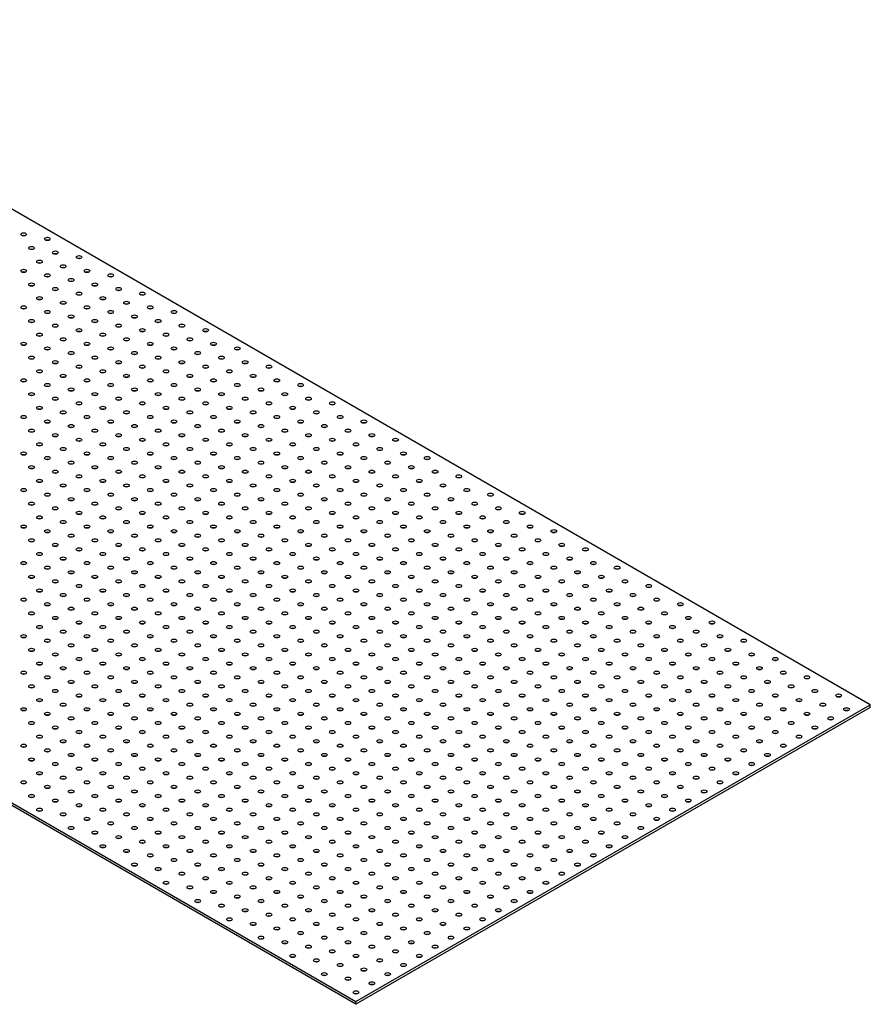
# Model space of a CAD drawing. Units: millimetres. Extents: x 480 to 4390, y 498 to 2272.
# Drawn here: x 3630 to 4390, y 498 to 1378 of the extents above; entities that cross this region are included whole.
import ezdxf

# ---------------------------------------------------------------- set-up
doc = ezdxf.new("R2010")
doc.units = ezdxf.units.MM
doc.layers.add('Part', color=7, linetype='Continuous', lineweight=25)

msp = doc.modelspace()

# ---------------------------------------------------------------- linework, layer by layer
at = {"layer": 'Part'}
for p, q in [((4390.28, 766.13), (3329.62, 1378.5)), ((2870, 1113.14), (3930.66, 500.77)), ((3930.66, 498.32), (2870, 1110.69)), ((3930.66, 500.77), (4390.28, 766.13)), ((4390.28, 763.68), (4390.28, 766.13)), ((4390.28, 763.68), (3930.66, 498.32)), ((3930.66, 498.32), (3930.66, 500.77))]:
    msp.add_line(p, q, dxfattribs=at)
for centre in [(3633.68, 1186.62), (3654.89, 1182.54), (3640.75, 1174.38), (3661.96, 1170.29), (3647.82, 1162.13), (3683.17, 1166.21), (3633.68, 1153.96), (3669.03, 1158.05), (3690.24, 1153.96), (3654.89, 1149.88), (3676.1, 1145.8), (3711.46, 1149.88), (3640.75, 1141.72), (3661.96, 1137.63), (3697.31, 1141.72), (3718.53, 1137.63), (3647.82, 1129.47), (3669.03, 1125.39), (3683.17, 1133.55), (3704.39, 1129.47), (3725.6, 1125.39), (3739.74, 1133.55), (3633.68, 1121.3), (3654.89, 1117.22), (3690.24, 1121.3), (3711.46, 1117.22), (3746.81, 1121.3), (3768.03, 1117.22), (3640.75, 1109.06), (3676.1, 1113.14), (3697.31, 1109.06), (3732.67, 1113.14), (3753.88, 1109.06), (3661.96, 1104.97), (3683.17, 1100.89), (3718.53, 1104.97), (3739.74, 1100.89), (3775.1, 1104.97), (3796.31, 1100.89), (3647.82, 1096.81), (3669.03, 1092.73), (3704.39, 1096.81), (3725.6, 1092.73), (3760.95, 1096.81), (3782.17, 1092.73), (3633.68, 1088.64), (3654.89, 1084.56), (3690.24, 1088.64), (3711.46, 1084.56), (3746.81, 1088.64), (3768.03, 1084.56), (3803.38, 1088.64), (3824.59, 1084.56), (3640.75, 1076.4), (3676.1, 1080.48), (3697.31, 1076.4), (3732.67, 1080.48), (3753.88, 1076.4), (3789.24, 1080.48), (3810.45, 1076.4), (3647.82, 1064.15), (3661.96, 1072.31), (3683.17, 1068.23), (3704.39, 1064.15), (3718.53, 1072.31), (3739.74, 1068.23), (3760.95, 1064.15), (3775.1, 1072.31), (3796.31, 1068.23), (3817.52, 1064.15), (3831.67, 1072.31), (3852.88, 1068.23), (3633.68, 1055.98), (3669.03, 1060.07), (3690.24, 1055.98), (3725.6, 1060.07), (3746.81, 1055.98), (3782.17, 1060.07), (3803.38, 1055.98), (3838.74, 1060.07), (3859.95, 1055.98), (3654.89, 1051.9), (3676.1, 1047.82), (3711.46, 1051.9), (3732.67, 1047.82), (3768.03, 1051.9), (3789.24, 1047.82), (3824.59, 1051.9), (3845.81, 1047.82), (3881.16, 1051.9), (3640.75, 1043.74), (3661.96, 1039.65), (3697.31, 1043.74), (3718.53, 1039.65), (3753.88, 1043.74), (3775.1, 1039.65), (3810.45, 1043.74), (3831.67, 1039.65), (3867.02, 1043.74), (3888.23, 1039.65), (3647.82, 1031.49), (3683.17, 1035.57), (3704.39, 1031.49), (3739.74, 1035.57), (3760.95, 1031.49), (3796.31, 1035.57), (3817.52, 1031.49), (3852.88, 1035.57), (3874.09, 1031.49), (3909.45, 1035.57), (3633.68, 1023.32), (3669.03, 1027.41), (3690.24, 1023.32), (3725.6, 1027.41), (3746.81, 1023.32), (3782.17, 1027.41), (3803.38, 1023.32), (3838.74, 1027.41), (3859.95, 1023.32), (3895.3, 1027.41), (3916.52, 1023.32), (3640.75, 1011.08), (3654.89, 1019.24), (3676.1, 1015.16), (3697.31, 1011.08), (3711.46, 1019.24), (3732.67, 1015.16), (3753.88, 1011.08), (3768.03, 1019.24), (3789.24, 1015.16), (3810.45, 1011.08), (3824.59, 1019.24), (3845.81, 1015.16), (3867.02, 1011.08), (3881.16, 1019.24), (3902.38, 1015.16), (3923.59, 1011.08), (3937.73, 1019.24), (3661.96, 1006.99), (3683.17, 1002.91), (3718.53, 1006.99), (3739.74, 1002.91), (3775.1, 1006.99), (3796.31, 1002.91), (3831.67, 1006.99), (3852.88, 1002.91), (3888.23, 1006.99), (3909.45, 1002.91), (3944.8, 1006.99), (3966.02, 1002.91), (3647.82, 998.83), (3669.03, 994.75), (3704.39, 998.83), (3725.6, 994.75), (3760.95, 998.83), (3782.17, 994.75), (3817.52, 998.83), (3838.74, 994.75), (3874.09, 998.83), (3895.3, 994.75), (3930.66, 998.83), (3951.87, 994.75), (3633.68, 990.66), (3654.89, 986.58), (3690.24, 990.66), (3711.46, 986.58), (3746.81, 990.66), (3768.03, 986.58), (3803.38, 990.66), (3824.59, 986.58), (3859.95, 990.66), (3881.16, 986.58), (3916.52, 990.66), (3937.73, 986.58), (3973.09, 990.66), (3994.3, 986.58), (3640.75, 978.42), (3676.1, 982.5), (3697.31, 978.42), (3732.67, 982.5), (3753.88, 978.42), (3789.24, 982.5), (3810.45, 978.42), (3845.81, 982.5), (3867.02, 978.42), (3902.38, 982.5), (3923.59, 978.42), (3958.94, 982.5), (3980.16, 978.42), (3661.96, 974.33), (3683.17, 970.25), (3718.53, 974.33), (3739.74, 970.25), (3775.1, 974.33), (3796.31, 970.25), (3831.67, 974.33), (3852.88, 970.25), (3888.23, 974.33), (3909.45, 970.25), (3944.8, 974.33), (3966.02, 970.25), (4001.37, 974.33), (4022.58, 970.25), (3633.68, 958), (3647.82, 966.17), (3669.03, 962.09), (3690.24, 958), (3704.39, 966.17), (3725.6, 962.09), (3746.81, 958), (3760.95, 966.17), (3782.17, 962.09), (3803.38, 958), (3817.52, 966.17), (3838.74, 962.09), (3859.95, 958), (3874.09, 966.17), (3895.3, 962.09), (3916.52, 958), (3930.66, 966.17), (3951.87, 962.09), (3973.09, 958), (3987.23, 966.17), (4008.44, 962.09), (4029.66, 958), (3654.89, 953.92), (3676.1, 949.84), (3711.46, 953.92), (3732.67, 949.84), (3768.03, 953.92), (3789.24, 949.84), (3824.59, 953.92), (3845.81, 949.84), (3881.16, 953.92), (3902.38, 949.84), (3937.73, 953.92), (3958.94, 949.84), (3994.3, 953.92), (4015.51, 949.84), (4050.87, 953.92), (3640.75, 945.76), (3661.96, 941.67), (3697.31, 945.76), (3718.53, 941.67), (3753.88, 945.76), (3775.1, 941.67), (3810.45, 945.76), (3831.67, 941.67), (3867.02, 945.76), (3888.23, 941.67), (3923.59, 945.76), (3944.8, 941.67), (3980.16, 945.76), (4001.37, 941.67), (4036.73, 945.76), (4057.94, 941.67), (3647.82, 933.51), (3683.17, 937.59), (3704.39, 933.51), (3739.74, 937.59), (3760.95, 933.51), (3796.31, 937.59), (3817.52, 933.51), (3852.88, 937.59), (3874.09, 933.51), (3909.45, 937.59), (3930.66, 933.51), (3966.02, 937.59), (3987.23, 933.51), (4022.58, 937.59), (4043.8, 933.51), (4079.15, 937.59), (3633.68, 925.34), (3669.03, 929.43), (3690.24, 925.34), (3725.6, 929.43), (3746.81, 925.34), (3782.17, 929.43), (3803.38, 925.34), (3838.74, 929.43), (3859.95, 925.34), (3895.3, 929.43), (3916.52, 925.34), (3951.87, 929.43), (3973.09, 925.34), (4008.44, 929.43), (4029.66, 925.34), (4065.01, 929.43), (4086.22, 925.34), (3654.89, 921.26), (3676.1, 917.18), (3711.46, 921.26), (3732.67, 917.18), (3768.03, 921.26), (3789.24, 917.18), (3824.59, 921.26), (3845.81, 917.18), (3881.16, 921.26), (3902.38, 917.18), (3937.73, 921.26), (3958.94, 917.18), (3994.3, 921.26), (4015.51, 917.18), (4050.87, 921.26), (4072.08, 917.18), (4107.44, 921.26), (3640.75, 913.1), (3661.96, 909.01), (3697.31, 913.1), (3718.53, 909.01), (3753.88, 913.1), (3775.1, 909.01), (3810.45, 913.1), (3831.67, 909.01), (3867.02, 913.1), (3888.23, 909.01), (3923.59, 913.1), (3944.8, 909.01), (3980.16, 913.1), (4001.37, 909.01), (4036.73, 913.1), (4057.94, 909.01), (4093.29, 913.1), (4114.51, 909.01), (3647.82, 900.85), (3669.03, 896.77), (3683.17, 904.93), (3704.39, 900.85), (3725.6, 896.77), (3739.74, 904.93), (3760.95, 900.85), (3782.17, 896.77), (3796.31, 904.93), (3817.52, 900.85), (3838.74, 896.77), (3852.88, 904.93), (3874.09, 900.85), (3895.3, 896.77), (3909.45, 904.93), (3930.66, 900.85), (3951.87, 896.77), (3966.02, 904.93), (3987.23, 900.85), (4008.44, 896.77), (4022.58, 904.93), (4043.8, 900.85), (4065.01, 896.77), (4079.15, 904.93), (4100.37, 900.85), (4121.58, 896.77), (4135.72, 904.93), (3633.68, 892.68), (3654.89, 888.6), (3690.24, 892.68), (3711.46, 888.6), (3746.81, 892.68), (3768.03, 888.6), (3803.38, 892.68), (3824.59, 888.6), (3859.95, 892.68), (3881.16, 888.6), (3916.52, 892.68), (3937.73, 888.6), (3973.09, 892.68), (3994.3, 888.6), (4029.66, 892.68), (4050.87, 888.6), (4086.22, 892.68), (4107.44, 888.6), (4142.79, 892.68), (4164.01, 888.6), (3640.75, 880.44), (3676.1, 884.52), (3697.31, 880.44), (3732.67, 884.52), (3753.88, 880.44), (3789.24, 884.52), (3810.45, 880.44), (3845.81, 884.52), (3867.02, 880.44), (3902.38, 884.52), (3923.59, 880.44), (3958.94, 884.52), (3980.16, 880.44), (4015.51, 884.52), (4036.73, 880.44), (4072.08, 884.52), (4093.29, 880.44), (4128.65, 884.52), (4149.86, 880.44), (3661.96, 876.35), (3683.17, 872.27), (3718.53, 876.35), (3739.74, 872.27), (3775.1, 876.35), (3796.31, 872.27), (3831.67, 876.35), (3852.88, 872.27), (3888.23, 876.35), (3909.45, 872.27), (3944.8, 876.35), (3966.02, 872.27), (4001.37, 876.35), (4022.58, 872.27), (4057.94, 876.35), (4079.15, 872.27), (4114.51, 876.35), (4135.72, 872.27), (4171.08, 876.35), (4192.29, 872.27), (3647.82, 868.19), (3669.03, 864.11), (3704.39, 868.19), (3725.6, 864.11), (3760.95, 868.19), (3782.17, 864.11), (3817.52, 868.19), (3838.74, 864.11), (3874.09, 868.19), (3895.3, 864.11), (3930.66, 868.19), (3951.87, 864.11), (3987.23, 868.19), (4008.44, 864.11), (4043.8, 868.19), (4065.01, 864.11), (4100.37, 868.19), (4121.58, 864.11), (4156.93, 868.19), (4178.15, 864.11), (3633.68, 860.02), (3654.89, 855.94), (3690.24, 860.02), (3711.46, 855.94), (3746.81, 860.02), (3768.03, 855.94), (3803.38, 860.02), (3824.59, 855.94), (3859.95, 860.02), (3881.16, 855.94), (3916.52, 860.02), (3937.73, 855.94), (3973.09, 860.02), (3994.3, 855.94), (4029.66, 860.02), (4050.87, 855.94), (4086.22, 860.02), (4107.44, 855.94), (4142.79, 860.02), (4164.01, 855.94), (4199.36, 860.02), (4220.57, 855.94), (3640.75, 847.78), (3661.96, 843.69), (3676.1, 851.86), (3697.31, 847.78), (3718.53, 843.69), (3732.67, 851.86), (3753.88, 847.78), (3775.1, 843.69), (3789.24, 851.86), (3810.45, 847.78), (3831.67, 843.69), (3845.81, 851.86), (3867.02, 847.78), (3888.23, 843.69), (3902.38, 851.86), (3923.59, 847.78), (3944.8, 843.69), (3958.94, 851.86), (3980.16, 847.78), (4001.37, 843.69), (4015.51, 851.86), (4036.73, 847.78), (4057.94, 843.69), (4072.08, 851.86), (4093.29, 847.78), (4114.51, 843.69), (4128.65, 851.86), (4149.86, 847.78), (4171.08, 843.69), (4185.22, 851.86), (4206.43, 847.78), (4227.65, 843.69), (3647.82, 835.53), (3683.17, 839.61), (3704.39, 835.53), (3739.74, 839.61), (3760.95, 835.53), (3796.31, 839.61), (3817.52, 835.53), (3852.88, 839.61), (3874.09, 835.53), (3909.45, 839.61), (3930.66, 835.53), (3966.02, 839.61), (3987.23, 835.53), (4022.58, 839.61), (4043.8, 835.53), (4079.15, 839.61), (4100.37, 835.53), (4135.72, 839.61), (4156.93, 835.53), (4192.29, 839.61), (4213.5, 835.53), (4248.86, 839.61), (3633.68, 827.36), (3669.03, 831.45), (3690.24, 827.36), (3725.6, 831.45), (3746.81, 827.36), (3782.17, 831.45), (3803.38, 827.36), (3838.74, 831.45), (3859.95, 827.36), (3895.3, 831.45), (3916.52, 827.36), (3951.87, 831.45), (3973.09, 827.36), (4008.44, 831.45), (4029.66, 827.36), (4065.01, 831.45), (4086.22, 827.36), (4121.58, 831.45), (4142.79, 827.36), (4178.15, 831.45), (4199.36, 827.36), (4234.72, 831.45), (4255.93, 827.36), (3654.89, 823.28), (3676.1, 819.2), (3711.46, 823.28), (3732.67, 819.2), (3768.03, 823.28), (3789.24, 819.2), (3824.59, 823.28), (3845.81, 819.2), (3881.16, 823.28), (3902.38, 819.2), (3937.73, 823.28), (3958.94, 819.2), (3994.3, 823.28), (4015.51, 819.2), (4050.87, 823.28), (4072.08, 819.2), (4107.44, 823.28), (4128.65, 819.2), (4164.01, 823.28), (4185.22, 819.2), (4220.57, 823.28), (4241.79, 819.2), (4277.14, 823.28), (3640.75, 815.12), (3661.96, 811.03), (3697.31, 815.12), (3718.53, 811.03), (3753.88, 815.12), (3775.1, 811.03), (3810.45, 815.12), (3831.67, 811.03), (3867.02, 815.12), (3888.23, 811.03), (3923.59, 815.12), (3944.8, 811.03), (3980.16, 815.12), (4001.37, 811.03), (4036.73, 815.12), (4057.94, 811.03), (4093.29, 815.12), (4114.51, 811.03), (4149.86, 815.12), (4171.08, 811.03), (4206.43, 815.12), (4227.65, 811.03), (4263, 815.12), (4284.21, 811.03), (3647.82, 802.87), (3683.17, 806.95), (3704.39, 802.87), (3739.74, 806.95), (3760.95, 802.87), (3796.31, 806.95), (3817.52, 802.87), (3852.88, 806.95), (3874.09, 802.87), (3909.45, 806.95), (3930.66, 802.87), (3966.02, 806.95), (3987.23, 802.87), (4022.58, 806.95), (4043.8, 802.87), (4079.15, 806.95), (4100.37, 802.87), (4135.72, 806.95), (4156.93, 802.87), (4192.29, 806.95), (4213.5, 802.87), (4248.86, 806.95), (4270.07, 802.87), (4305.43, 806.95), (3633.68, 794.7), (3669.03, 798.79), (3690.24, 794.7), (3725.6, 798.79), (3746.81, 794.7), (3782.17, 798.79), (3803.38, 794.7), (3838.74, 798.79), (3859.95, 794.7), (3895.3, 798.79), (3916.52, 794.7), (3951.87, 798.79), (3973.09, 794.7), (4008.44, 798.79), (4029.66, 794.7), (4065.01, 798.79), (4086.22, 794.7), (4121.58, 798.79), (4142.79, 794.7), (4178.15, 798.79), (4199.36, 794.7), (4234.72, 798.79), (4255.93, 794.7), (4291.28, 798.79), (4312.5, 794.7), (3640.75, 782.46), (3654.89, 790.62), (3676.1, 786.54), (3697.31, 782.46), (3711.46, 790.62), (3732.67, 786.54), (3753.88, 782.46), (3768.03, 790.62), (3789.24, 786.54), (3810.45, 782.46), (3824.59, 790.62), (3845.81, 786.54), (3867.02, 782.46), (3881.16, 790.62), (3902.38, 786.54), (3923.59, 782.46), (3937.73, 790.62), (3958.94, 786.54), (3980.16, 782.46), (3994.3, 790.62), (4015.51, 786.54), (4036.73, 782.46), (4050.87, 790.62), (4072.08, 786.54), (4093.29, 782.46), (4107.44, 790.62), (4128.65, 786.54), (4149.86, 782.46), (4164.01, 790.62), (4185.22, 786.54), (4206.43, 782.46), (4220.57, 790.62), (4241.79, 786.54), (4263, 782.46), (4277.14, 790.62), (4298.36, 786.54), (4319.57, 782.46), (4333.71, 790.62), (3661.96, 778.38), (3683.17, 774.29), (3718.53, 778.38), (3739.74, 774.29), (3775.1, 778.38), (3796.31, 774.29), (3831.67, 778.38), (3852.88, 774.29), (3888.23, 778.38), (3909.45, 774.29), (3944.8, 778.38), (3966.02, 774.29), (4001.37, 778.38), (4022.58, 774.29), (4057.94, 778.38), (4079.15, 774.29), (4114.51, 778.38), (4135.72, 774.29), (4171.08, 778.38), (4192.29, 774.29), (4227.65, 778.38), (4248.86, 774.29), (4284.21, 778.38), (4305.43, 774.29), (4340.78, 778.38), (4362, 774.29), (3647.82, 770.21), (3669.03, 766.13), (3704.39, 770.21), (3725.6, 766.13), (3760.95, 770.21), (3782.17, 766.13), (3817.52, 770.21), (3838.74, 766.13), (3874.09, 770.21), (3895.3, 766.13), (3930.66, 770.21), (3951.87, 766.13), (3987.23, 770.21), (4008.44, 766.13), (4043.8, 770.21), (4065.01, 766.13), (4100.37, 770.21), (4121.58, 766.13), (4156.93, 770.21), (4178.15, 766.13), (4213.5, 770.21), (4234.72, 766.13), (4270.07, 770.21), (4291.28, 766.13), (4326.64, 770.21), (4347.85, 766.13), (3633.68, 762.05), (3654.89, 757.96), (3690.24, 762.05), (3711.46, 757.96), (3746.81, 762.05), (3768.03, 757.96), (3803.38, 762.05), (3824.59, 757.96), (3859.95, 762.05), (3881.16, 757.96), (3916.52, 762.05), (3937.73, 757.96), (3973.09, 762.05), (3994.3, 757.96), (4029.66, 762.05), (4050.87, 757.96), (4086.22, 762.05), (4107.44, 757.96), (4142.79, 762.05), (4164.01, 757.96), (4199.36, 762.05), (4220.57, 757.96), (4255.93, 762.05), (4277.14, 757.96), (4312.5, 762.05), (4333.71, 757.96), (4369.07, 762.05), (3640.75, 749.8), (3676.1, 753.88), (3697.31, 749.8), (3732.67, 753.88), (3753.88, 749.8), (3789.24, 753.88), (3810.45, 749.8), (3845.81, 753.88), (3867.02, 749.8), (3902.38, 753.88), (3923.59, 749.8), (3958.94, 753.88), (3980.16, 749.8), (4015.51, 753.88), (4036.73, 749.8), (4072.08, 753.88), (4093.29, 749.8), (4128.65, 753.88), (4149.86, 749.8), (4185.22, 753.88), (4206.43, 749.8), (4241.79, 753.88), (4263, 749.8), (4298.36, 753.88), (4319.57, 749.8), (4354.92, 753.88), (3661.96, 745.72), (3683.17, 741.63), (3718.53, 745.72), (3739.74, 741.63), (3775.1, 745.72), (3796.31, 741.63), (3831.67, 745.72), (3852.88, 741.63), (3888.23, 745.72), (3909.45, 741.63), (3944.8, 745.72), (3966.02, 741.63), (4001.37, 745.72), (4022.58, 741.63), (4057.94, 745.72), (4079.15, 741.63), (4114.51, 745.72), (4135.72, 741.63), (4171.08, 745.72), (4192.29, 741.63), (4227.65, 745.72), (4248.86, 741.63), (4284.21, 745.72), (4305.43, 741.63), (4340.78, 745.72), (3633.68, 729.39), (3647.82, 737.55), (3669.03, 733.47), (3690.24, 729.39), (3704.39, 737.55), (3725.6, 733.47), (3746.81, 729.39), (3760.95, 737.55), (3782.17, 733.47), (3803.38, 729.39), (3817.52, 737.55), (3838.74, 733.47), (3859.95, 729.39), (3874.09, 737.55), (3895.3, 733.47), (3916.52, 729.39), (3930.66, 737.55), (3951.87, 733.47), (3973.09, 729.39), (3987.23, 737.55), (4008.44, 733.47), (4029.66, 729.39), (4043.8, 737.55), (4065.01, 733.47), (4086.22, 729.39), (4100.37, 737.55), (4121.58, 733.47), (4142.79, 729.39), (4156.93, 737.55), (4178.15, 733.47), (4199.36, 729.39), (4213.5, 737.55), (4234.72, 733.47), (4255.93, 729.39), (4270.07, 737.55), (4291.28, 733.47), (4312.5, 729.39), (4326.64, 737.55), (3654.89, 725.3), (3676.1, 721.22), (3711.46, 725.3), (3732.67, 721.22), (3768.03, 725.3), (3789.24, 721.22), (3824.59, 725.3), (3845.81, 721.22), (3881.16, 725.3), (3902.38, 721.22), (3937.73, 725.3), (3958.94, 721.22), (3994.3, 725.3), (4015.51, 721.22), (4050.87, 725.3), (4072.08, 721.22), (4107.44, 725.3), (4128.65, 721.22), (4164.01, 725.3), (4185.22, 721.22), (4220.57, 725.3), (4241.79, 721.22), (4277.14, 725.3), (4298.36, 721.22), (3640.75, 717.14), (3661.96, 713.06), (3697.31, 717.14), (3718.53, 713.06), (3753.88, 717.14), (3775.1, 713.06), (3810.45, 717.14), (3831.67, 713.06), (3867.02, 717.14), (3888.23, 713.06), (3923.59, 717.14), (3944.8, 713.06), (3980.16, 717.14), (4001.37, 713.06), (4036.73, 717.14), (4057.94, 713.06), (4093.29, 717.14), (4114.51, 713.06), (4149.86, 717.14), (4171.08, 713.06), (4206.43, 717.14), (4227.65, 713.06), (4263, 717.14), (4284.21, 713.06), (3647.82, 704.89), (3683.17, 708.97), (3704.39, 704.89), (3739.74, 708.97), (3760.95, 704.89), (3796.31, 708.97), (3817.52, 704.89), (3852.88, 708.97), (3874.09, 704.89), (3909.45, 708.97), (3930.66, 704.89), (3966.02, 708.97), (3987.23, 704.89), (4022.58, 708.97), (4043.8, 704.89), (4079.15, 708.97), (4100.37, 704.89), (4135.72, 708.97), (4156.93, 704.89), (4192.29, 708.97), (4213.5, 704.89), (4248.86, 708.97), (4270.07, 704.89), (3633.68, 696.73), (3669.03, 700.81), (3690.24, 696.73), (3725.6, 700.81), (3746.81, 696.73), (3782.17, 700.81), (3803.38, 696.73), (3838.74, 700.81), (3859.95, 696.73), (3895.3, 700.81), (3916.52, 696.73), (3951.87, 700.81), (3973.09, 696.73), (4008.44, 700.81), (4029.66, 696.73), (4065.01, 700.81), (4086.22, 696.73), (4121.58, 700.81), (4142.79, 696.73), (4178.15, 700.81), (4199.36, 696.73), (4234.72, 700.81), (4255.93, 696.73), (3654.89, 692.64), (3676.1, 688.56), (3711.46, 692.64), (3732.67, 688.56), (3768.03, 692.64), (3789.24, 688.56), (3824.59, 692.64), (3845.81, 688.56), (3881.16, 692.64), (3902.38, 688.56), (3937.73, 692.64), (3958.94, 688.56), (3994.3, 692.64), (4015.51, 688.56), (4050.87, 692.64), (4072.08, 688.56), (4107.44, 692.64), (4128.65, 688.56), (4164.01, 692.64), (4185.22, 688.56), (4220.57, 692.64), (4241.79, 688.56), (3640.75, 684.48), (3661.96, 680.4), (3683.17, 676.31), (3697.31, 684.48), (3718.53, 680.4), (3739.74, 676.31), (3753.88, 684.48), (3775.1, 680.4), (3796.31, 676.31), (3810.45, 684.48), (3831.67, 680.4), (3852.88, 676.31), (3867.02, 684.48), (3888.23, 680.4), (3909.45, 676.31), (3923.59, 684.48), (3944.8, 680.4), (3966.02, 676.31), (3980.16, 684.48), (4001.37, 680.4), (4022.58, 676.31), (4036.73, 684.48), (4057.94, 680.4), (4079.15, 676.31), (4093.29, 684.48), (4114.51, 680.4), (4135.72, 676.31), (4149.86, 684.48), (4171.08, 680.4), (4192.29, 676.31), (4206.43, 684.48), (4227.65, 680.4), (3647.82, 672.23), (3669.03, 668.15), (3704.39, 672.23), (3725.6, 668.15), (3760.95, 672.23), (3782.17, 668.15), (3817.52, 672.23), (3838.74, 668.15), (3874.09, 672.23), (3895.3, 668.15), (3930.66, 672.23), (3951.87, 668.15), (3987.23, 672.23), (4008.44, 668.15), (4043.8, 672.23), (4065.01, 668.15), (4100.37, 672.23), (4121.58, 668.15), (4156.93, 672.23), (4178.15, 668.15), (4213.5, 672.23), (3690.24, 664.07), (3711.46, 659.98), (3746.81, 664.07), (3768.03, 659.98), (3803.38, 664.07), (3824.59, 659.98), (3859.95, 664.07), (3881.16, 659.98), (3916.52, 664.07), (3937.73, 659.98), (3973.09, 664.07), (3994.3, 659.98), (4029.66, 664.07), (4050.87, 659.98), (4086.22, 664.07), (4107.44, 659.98), (4142.79, 664.07), (4164.01, 659.98), (4199.36, 664.07), (3676.1, 655.9), (3697.31, 651.82), (3732.67, 655.9), (3753.88, 651.82), (3789.24, 655.9), (3810.45, 651.82), (3845.81, 655.9), (3867.02, 651.82), (3902.38, 655.9), (3923.59, 651.82), (3958.94, 655.9), (3980.16, 651.82), (4015.51, 655.9), (4036.73, 651.82), (4072.08, 655.9), (4093.29, 651.82), (4128.65, 655.9), (4149.86, 651.82), (4185.22, 655.9), (3718.53, 647.74), (3739.74, 643.65), (3775.1, 647.74), (3796.31, 643.65), (3831.67, 647.74), (3852.88, 643.65), (3888.23, 647.74), (3909.45, 643.65), (3944.8, 647.74), (3966.02, 643.65), (4001.37, 647.74), (4022.58, 643.65), (4057.94, 647.74), (4079.15, 643.65), (4114.51, 647.74), (4135.72, 643.65), (4171.08, 647.74), (3704.39, 639.57), (3725.6, 635.49), (3760.95, 639.57), (3782.17, 635.49), (3817.52, 639.57), (3838.74, 635.49), (3874.09, 639.57), (3895.3, 635.49), (3930.66, 639.57), (3951.87, 635.49), (3987.23, 639.57), (4008.44, 635.49), (4043.8, 639.57), (4065.01, 635.49), (4100.37, 639.57), (4121.58, 635.49), (4156.93, 639.57), (3746.81, 631.41), (3768.03, 627.32), (3803.38, 631.41), (3824.59, 627.32), (3859.95, 631.41), (3881.16, 627.32), (3916.52, 631.41), (3937.73, 627.32), (3973.09, 631.41), (3994.3, 627.32), (4029.66, 631.41), (4050.87, 627.32), (4086.22, 631.41), (4107.44, 627.32), (4142.79, 631.41), (3732.67, 623.24), (3753.88, 619.16), (3775.1, 615.08), (3789.24, 623.24), (3810.45, 619.16), (3831.67, 615.08), (3845.81, 623.24), (3867.02, 619.16), (3888.23, 615.08), (3902.38, 623.24), (3923.59, 619.16), (3944.8, 615.08), (3958.94, 623.24), (3980.16, 619.16), (4001.37, 615.08), (4015.51, 623.24), (4036.73, 619.16), (4057.94, 615.08), (4072.08, 623.24), (4093.29, 619.16), (4114.51, 615.08), (4128.65, 623.24), (3760.95, 606.91), (3796.31, 610.99), (3817.52, 606.91), (3852.88, 610.99), (3874.09, 606.91), (3909.45, 610.99), (3930.66, 606.91), (3966.02, 610.99), (3987.23, 606.91), (4022.58, 610.99), (4043.8, 606.91), (4079.15, 610.99), (4100.37, 606.91), (3782.17, 602.83), (3803.38, 598.75), (3838.74, 602.83), (3859.95, 598.75), (3895.3, 602.83), (3916.52, 598.75), (3951.87, 602.83), (3973.09, 598.75), (4008.44, 602.83), (4029.66, 598.75), (4065.01, 602.83), (4086.22, 598.75), (3789.24, 590.58), (3824.59, 594.66), (3845.81, 590.58), (3881.16, 594.66), (3902.38, 590.58), (3937.73, 594.66), (3958.94, 590.58), (3994.3, 594.66), (4015.51, 590.58), (4050.87, 594.66), (4072.08, 590.58), (3810.45, 586.5), (3831.67, 582.42), (3867.02, 586.5), (3888.23, 582.42), (3923.59, 586.5), (3944.8, 582.42), (3980.16, 586.5), (4001.37, 582.42), (4036.73, 586.5), (4057.94, 582.42), (3817.52, 574.25), (3852.88, 578.33), (3874.09, 574.25), (3909.45, 578.33), (3930.66, 574.25), (3966.02, 578.33), (3987.23, 574.25), (4022.58, 578.33), (4043.8, 574.25), (3838.74, 570.17), (3859.95, 566.09), (3881.16, 562), (3895.3, 570.17), (3916.52, 566.09), (3937.73, 562), (3951.87, 570.17), (3973.09, 566.09), (3994.3, 562), (4008.44, 570.17), (4029.66, 566.09), (3845.81, 557.92), (3867.02, 553.84), (3902.38, 557.92), (3923.59, 553.84), (3958.94, 557.92), (3980.16, 553.84), (4015.51, 557.92), (3888.23, 549.76), (3909.45, 545.67), (3944.8, 549.76), (3966.02, 545.67), (4001.37, 549.76), (3874.09, 541.59), (3895.3, 537.51), (3930.66, 541.59), (3951.87, 537.51), (3987.23, 541.59), (3916.52, 533.43), (3937.73, 529.34), (3973.09, 533.43), (3902.38, 525.26), (3923.59, 521.18), (3958.94, 525.26), (3944.8, 517.1), (3930.66, 508.93)]:
    msp.add_ellipse(centre, major_axis=(2.5, 0), ratio=0.57735, dxfattribs=at)
for centre in [(3633.68, 1184.17), (3654.89, 1180.09), (3640.75, 1171.93), (3661.96, 1167.84), (3683.17, 1163.76), (3647.82, 1159.68), (3669.03, 1155.6), (3633.68, 1151.51), (3654.89, 1147.43), (3676.1, 1143.35), (3690.24, 1151.51), (3711.46, 1147.43), (3640.75, 1139.27), (3661.96, 1135.18), (3697.31, 1139.27), (3718.53, 1135.18), (3647.82, 1127.02), (3683.17, 1131.1), (3704.39, 1127.02), (3739.74, 1131.1), (3633.68, 1118.85), (3669.03, 1122.94), (3690.24, 1118.85), (3725.6, 1122.94), (3746.81, 1118.85), (3654.89, 1114.77), (3676.1, 1110.69), (3711.46, 1114.77), (3732.67, 1110.69), (3768.03, 1114.77), (3640.75, 1106.61), (3661.96, 1102.52), (3697.31, 1106.61), (3718.53, 1102.52), (3753.88, 1106.61), (3775.1, 1102.52), (3647.82, 1094.36), (3669.03, 1090.28), (3683.17, 1098.44), (3704.39, 1094.36), (3725.6, 1090.28), (3739.74, 1098.44), (3760.95, 1094.36), (3782.17, 1090.28), (3796.31, 1098.44), (3633.68, 1086.19), (3654.89, 1082.11), (3690.24, 1086.19), (3711.46, 1082.11), (3746.81, 1086.19), (3768.03, 1082.11), (3803.38, 1086.19), (3824.59, 1082.11), (3640.75, 1073.95), (3676.1, 1078.03), (3697.31, 1073.95), (3732.67, 1078.03), (3753.88, 1073.95), (3789.24, 1078.03), (3810.45, 1073.95), (3661.96, 1069.86), (3683.17, 1065.78), (3718.53, 1069.86), (3739.74, 1065.78), (3775.1, 1069.86), (3796.31, 1065.78), (3831.67, 1069.86), (3852.88, 1065.78), (3647.82, 1061.7), (3669.03, 1057.62), (3704.39, 1061.7), (3725.6, 1057.62), (3760.95, 1061.7), (3782.17, 1057.62), (3817.52, 1061.7), (3838.74, 1057.62), (3633.68, 1053.53), (3654.89, 1049.45), (3690.24, 1053.53), (3711.46, 1049.45), (3746.81, 1053.53), (3768.03, 1049.45), (3803.38, 1053.53), (3824.59, 1049.45), (3859.95, 1053.53), (3881.16, 1049.45), (3640.75, 1041.29), (3661.96, 1037.2), (3676.1, 1045.37), (3697.31, 1041.29), (3718.53, 1037.2), (3732.67, 1045.37), (3753.88, 1041.29), (3775.1, 1037.2), (3789.24, 1045.37), (3810.45, 1041.29), (3831.67, 1037.2), (3845.81, 1045.37), (3867.02, 1041.29), (3888.23, 1037.2), (3647.82, 1029.04), (3683.17, 1033.12), (3704.39, 1029.04), (3739.74, 1033.12), (3760.95, 1029.04), (3796.31, 1033.12), (3817.52, 1029.04), (3852.88, 1033.12), (3874.09, 1029.04), (3909.45, 1033.12), (3633.68, 1020.87), (3669.03, 1024.96), (3690.24, 1020.87), (3725.6, 1024.96), (3746.81, 1020.87), (3782.17, 1024.96), (3803.38, 1020.87), (3838.74, 1024.96), (3859.95, 1020.87), (3895.3, 1024.96), (3916.52, 1020.87), (3654.89, 1016.79), (3676.1, 1012.71), (3711.46, 1016.79), (3732.67, 1012.71), (3768.03, 1016.79), (3789.24, 1012.71), (3824.59, 1016.79), (3845.81, 1012.71), (3881.16, 1016.79), (3902.38, 1012.71), (3937.73, 1016.79), (3640.75, 1008.63), (3661.96, 1004.54), (3697.31, 1008.63), (3718.53, 1004.54), (3753.88, 1008.63), (3775.1, 1004.54), (3810.45, 1008.63), (3831.67, 1004.54), (3867.02, 1008.63), (3888.23, 1004.54), (3923.59, 1008.63), (3944.8, 1004.54), (3647.82, 996.38), (3683.17, 1000.46), (3704.39, 996.38), (3739.74, 1000.46), (3760.95, 996.38), (3796.31, 1000.46), (3817.52, 996.38), (3852.88, 1000.46), (3874.09, 996.38), (3909.45, 1000.46), (3930.66, 996.38), (3966.02, 1000.46), (3633.68, 988.21), (3669.03, 992.3), (3690.24, 988.21), (3725.6, 992.3), (3746.81, 988.21), (3782.17, 992.3), (3803.38, 988.21), (3838.74, 992.3), (3859.95, 988.21), (3895.3, 992.3), (3916.52, 988.21), (3951.87, 992.3), (3973.09, 988.21), (3640.75, 975.97), (3654.89, 984.13), (3676.1, 980.05), (3697.31, 975.97), (3711.46, 984.13), (3732.67, 980.05), (3753.88, 975.97), (3768.03, 984.13), (3789.24, 980.05), (3810.45, 975.97), (3824.59, 984.13), (3845.81, 980.05), (3867.02, 975.97), (3881.16, 984.13), (3902.38, 980.05), (3923.59, 975.97), (3937.73, 984.13), (3958.94, 980.05), (3980.16, 975.97), (3994.3, 984.13), (3661.96, 971.88), (3683.17, 967.8), (3718.53, 971.88), (3739.74, 967.8), (3775.1, 971.88), (3796.31, 967.8), (3831.67, 971.88), (3852.88, 967.8), (3888.23, 971.88), (3909.45, 967.8), (3944.8, 971.88), (3966.02, 967.8), (4001.37, 971.88), (4022.58, 967.8), (3647.82, 963.72), (3669.03, 959.64), (3704.39, 963.72), (3725.6, 959.64), (3760.95, 963.72), (3782.17, 959.64), (3817.52, 963.72), (3838.74, 959.64), (3874.09, 963.72), (3895.3, 959.64), (3930.66, 963.72), (3951.87, 959.64), (3987.23, 963.72), (4008.44, 959.64), (3633.68, 955.55), (3654.89, 951.47), (3690.24, 955.55), (3711.46, 951.47), (3746.81, 955.55), (3768.03, 951.47), (3803.38, 955.55), (3824.59, 951.47), (3859.95, 955.55), (3881.16, 951.47), (3916.52, 955.55), (3937.73, 951.47), (3973.09, 955.55), (3994.3, 951.47), (4029.66, 955.55), (4050.87, 951.47), (3640.75, 943.31), (3676.1, 947.39), (3697.31, 943.31), (3732.67, 947.39), (3753.88, 943.31), (3789.24, 947.39), (3810.45, 943.31), (3845.81, 947.39), (3867.02, 943.31), (3902.38, 947.39), (3923.59, 943.31), (3958.94, 947.39), (3980.16, 943.31), (4015.51, 947.39), (4036.73, 943.31), (3661.96, 939.22), (3683.17, 935.14), (3718.53, 939.22), (3739.74, 935.14), (3775.1, 939.22), (3796.31, 935.14), (3831.67, 939.22), (3852.88, 935.14), (3888.23, 939.22), (3909.45, 935.14), (3944.8, 939.22), (3966.02, 935.14), (4001.37, 939.22), (4022.58, 935.14), (4057.94, 939.22), (4079.15, 935.14), (3633.68, 922.89), (3647.82, 931.06), (3669.03, 926.98), (3690.24, 922.89), (3704.39, 931.06), (3725.6, 926.98), (3746.81, 922.89), (3760.95, 931.06), (3782.17, 926.98), (3803.38, 922.89), (3817.52, 931.06), (3838.74, 926.98), (3859.95, 922.89), (3874.09, 931.06), (3895.3, 926.98), (3916.52, 922.89), (3930.66, 931.06), (3951.87, 926.98), (3973.09, 922.89), (3987.23, 931.06), (4008.44, 926.98), (4029.66, 922.89), (4043.8, 931.06), (4065.01, 926.98), (4086.22, 922.89), (3654.89, 918.81), (3676.1, 914.73), (3711.46, 918.81), (3732.67, 914.73), (3768.03, 918.81), (3789.24, 914.73), (3824.59, 918.81), (3845.81, 914.73), (3881.16, 918.81), (3902.38, 914.73), (3937.73, 918.81), (3958.94, 914.73), (3994.3, 918.81), (4015.51, 914.73), (4050.87, 918.81), (4072.08, 914.73), (4107.44, 918.81), (3640.75, 910.65), (3661.96, 906.56), (3697.31, 910.65), (3718.53, 906.56), (3753.88, 910.65), (3775.1, 906.56), (3810.45, 910.65), (3831.67, 906.56), (3867.02, 910.65), (3888.23, 906.56), (3923.59, 910.65), (3944.8, 906.56), (3980.16, 910.65), (4001.37, 906.56), (4036.73, 910.65), (4057.94, 906.56), (4093.29, 910.65), (4114.51, 906.56), (3647.82, 898.4), (3683.17, 902.48), (3704.39, 898.4), (3739.74, 902.48), (3760.95, 898.4), (3796.31, 902.48), (3817.52, 898.4), (3852.88, 902.48), (3874.09, 898.4), (3909.45, 902.48), (3930.66, 898.4), (3966.02, 902.48), (3987.23, 898.4), (4022.58, 902.48), (4043.8, 898.4), (4079.15, 902.48), (4100.37, 898.4), (4135.72, 902.48), (3633.68, 890.24), (3669.03, 894.32), (3690.24, 890.24), (3725.6, 894.32), (3746.81, 890.24), (3782.17, 894.32), (3803.38, 890.24), (3838.74, 894.32), (3859.95, 890.24), (3895.3, 894.32), (3916.52, 890.24), (3951.87, 894.32), (3973.09, 890.24), (4008.44, 894.32), (4029.66, 890.24), (4065.01, 894.32), (4086.22, 890.24), (4121.58, 894.32), (4142.79, 890.24), (3654.89, 886.15), (3676.1, 882.07), (3711.46, 886.15), (3732.67, 882.07), (3768.03, 886.15), (3789.24, 882.07), (3824.59, 886.15), (3845.81, 882.07), (3881.16, 886.15), (3902.38, 882.07), (3937.73, 886.15), (3958.94, 882.07), (3994.3, 886.15), (4015.51, 882.07), (4050.87, 886.15), (4072.08, 882.07), (4107.44, 886.15), (4128.65, 882.07), (4164.01, 886.15), (3640.75, 877.99), (3661.96, 873.91), (3697.31, 877.99), (3718.53, 873.91), (3753.88, 877.99), (3775.1, 873.91), (3810.45, 877.99), (3831.67, 873.91), (3867.02, 877.99), (3888.23, 873.91), (3923.59, 877.99), (3944.8, 873.91), (3980.16, 877.99), (4001.37, 873.91), (4036.73, 877.99), (4057.94, 873.91), (4093.29, 877.99), (4114.51, 873.91), (4149.86, 877.99), (4171.08, 873.91), (3647.82, 865.74), (3669.03, 861.66), (3683.17, 869.82), (3704.39, 865.74), (3725.6, 861.66), (3739.74, 869.82), (3760.95, 865.74), (3782.17, 861.66), (3796.31, 869.82), (3817.52, 865.74), (3838.74, 861.66), (3852.88, 869.82), (3874.09, 865.74), (3895.3, 861.66), (3909.45, 869.82), (3930.66, 865.74), (3951.87, 861.66), (3966.02, 869.82), (3987.23, 865.74), (4008.44, 861.66), (4022.58, 869.82), (4043.8, 865.74), (4065.01, 861.66), (4079.15, 869.82), (4100.37, 865.74), (4121.58, 861.66), (4135.72, 869.82), (4156.93, 865.74), (4178.15, 861.66), (4192.29, 869.82), (3633.68, 857.58), (3654.89, 853.49), (3690.24, 857.58), (3711.46, 853.49), (3746.81, 857.58), (3768.03, 853.49), (3803.38, 857.58), (3824.59, 853.49), (3859.95, 857.58), (3881.16, 853.49), (3916.52, 857.58), (3937.73, 853.49), (3973.09, 857.58), (3994.3, 853.49), (4029.66, 857.58), (4050.87, 853.49), (4086.22, 857.58), (4107.44, 853.49), (4142.79, 857.58), (4164.01, 853.49), (4199.36, 857.58), (4220.57, 853.49), (3640.75, 845.33), (3676.1, 849.41), (3697.31, 845.33), (3732.67, 849.41), (3753.88, 845.33), (3789.24, 849.41), (3810.45, 845.33), (3845.81, 849.41), (3867.02, 845.33), (3902.38, 849.41), (3923.59, 845.33), (3958.94, 849.41), (3980.16, 845.33), (4015.51, 849.41), (4036.73, 845.33), (4072.08, 849.41), (4093.29, 845.33), (4128.65, 849.41), (4149.86, 845.33), (4185.22, 849.41), (4206.43, 845.33), (3661.96, 841.25), (3683.17, 837.16), (3718.53, 841.25), (3739.74, 837.16), (3775.1, 841.25), (3796.31, 837.16), (3831.67, 841.25), (3852.88, 837.16), (3888.23, 841.25), (3909.45, 837.16), (3944.8, 841.25), (3966.02, 837.16), (4001.37, 841.25), (4022.58, 837.16), (4057.94, 841.25), (4079.15, 837.16), (4114.51, 841.25), (4135.72, 837.16), (4171.08, 841.25), (4192.29, 837.16), (4227.65, 841.25), (4248.86, 837.16), (3647.82, 833.08), (3669.03, 829), (3704.39, 833.08), (3725.6, 829), (3760.95, 833.08), (3782.17, 829), (3817.52, 833.08), (3838.74, 829), (3874.09, 833.08), (3895.3, 829), (3930.66, 833.08), (3951.87, 829), (3987.23, 833.08), (4008.44, 829), (4043.8, 833.08), (4065.01, 829), (4100.37, 833.08), (4121.58, 829), (4156.93, 833.08), (4178.15, 829), (4213.5, 833.08), (4234.72, 829), (3633.68, 824.92), (3654.89, 820.83), (3690.24, 824.92), (3711.46, 820.83), (3746.81, 824.92), (3768.03, 820.83), (3803.38, 824.92), (3824.59, 820.83), (3859.95, 824.92), (3881.16, 820.83), (3916.52, 824.92), (3937.73, 820.83), (3973.09, 824.92), (3994.3, 820.83), (4029.66, 824.92), (4050.87, 820.83), (4086.22, 824.92), (4107.44, 820.83), (4142.79, 824.92), (4164.01, 820.83), (4199.36, 824.92), (4220.57, 820.83), (4255.93, 824.92), (4277.14, 820.83), (3640.75, 812.67), (3661.96, 808.59), (3676.1, 816.75), (3697.31, 812.67), (3718.53, 808.59), (3732.67, 816.75), (3753.88, 812.67), (3775.1, 808.59), (3789.24, 816.75), (3810.45, 812.67), (3831.67, 808.59), (3845.81, 816.75), (3867.02, 812.67), (3888.23, 808.59), (3902.38, 816.75), (3923.59, 812.67), (3944.8, 808.59), (3958.94, 816.75), (3980.16, 812.67), (4001.37, 808.59), (4015.51, 816.75), (4036.73, 812.67), (4057.94, 808.59), (4072.08, 816.75), (4093.29, 812.67), (4114.51, 808.59), (4128.65, 816.75), (4149.86, 812.67), (4171.08, 808.59), (4185.22, 816.75), (4206.43, 812.67), (4227.65, 808.59), (4241.79, 816.75), (4263, 812.67), (4284.21, 808.59), (3647.82, 800.42), (3683.17, 804.5), (3704.39, 800.42), (3739.74, 804.5), (3760.95, 800.42), (3796.31, 804.5), (3817.52, 800.42), (3852.88, 804.5), (3874.09, 800.42), (3909.45, 804.5), (3930.66, 800.42), (3966.02, 804.5), (3987.23, 800.42), (4022.58, 804.5), (4043.8, 800.42), (4079.15, 804.5), (4100.37, 800.42), (4135.72, 804.5), (4156.93, 800.42), (4192.29, 804.5), (4213.5, 800.42), (4248.86, 804.5), (4270.07, 800.42), (4305.43, 804.5), (3633.68, 792.26), (3669.03, 796.34), (3690.24, 792.26), (3725.6, 796.34), (3746.81, 792.26), (3782.17, 796.34), (3803.38, 792.26), (3838.74, 796.34), (3859.95, 792.26), (3895.3, 796.34), (3916.52, 792.26), (3951.87, 796.34), (3973.09, 792.26), (4008.44, 796.34), (4029.66, 792.26), (4065.01, 796.34), (4086.22, 792.26), (4121.58, 796.34), (4142.79, 792.26), (4178.15, 796.34), (4199.36, 792.26), (4234.72, 796.34), (4255.93, 792.26), (4291.28, 796.34), (4312.5, 792.26), (3654.89, 788.17), (3676.1, 784.09), (3711.46, 788.17), (3732.67, 784.09), (3768.03, 788.17), (3789.24, 784.09), (3824.59, 788.17), (3845.81, 784.09), (3881.16, 788.17), (3902.38, 784.09), (3937.73, 788.17), (3958.94, 784.09), (3994.3, 788.17), (4015.51, 784.09), (4050.87, 788.17), (4072.08, 784.09), (4107.44, 788.17), (4128.65, 784.09), (4164.01, 788.17), (4185.22, 784.09), (4220.57, 788.17), (4241.79, 784.09), (4277.14, 788.17), (4298.36, 784.09), (4333.71, 788.17), (3640.75, 780.01), (3661.96, 775.93), (3697.31, 780.01), (3718.53, 775.93), (3753.88, 780.01), (3775.1, 775.93), (3810.45, 780.01), (3831.67, 775.93), (3867.02, 780.01), (3888.23, 775.93), (3923.59, 780.01), (3944.8, 775.93), (3980.16, 780.01), (4001.37, 775.93), (4036.73, 780.01), (4057.94, 775.93), (4093.29, 780.01), (4114.51, 775.93), (4149.86, 780.01), (4171.08, 775.93), (4206.43, 780.01), (4227.65, 775.93), (4263, 780.01), (4284.21, 775.93), (4319.57, 780.01), (4340.78, 775.93), (3647.82, 767.76), (3683.17, 771.84), (3704.39, 767.76), (3739.74, 771.84), (3760.95, 767.76), (3796.31, 771.84), (3817.52, 767.76), (3852.88, 771.84), (3874.09, 767.76), (3909.45, 771.84), (3930.66, 767.76), (3966.02, 771.84), (3987.23, 767.76), (4022.58, 771.84), (4043.8, 767.76), (4079.15, 771.84), (4100.37, 767.76), (4135.72, 771.84), (4156.93, 767.76), (4192.29, 771.84), (4213.5, 767.76), (4248.86, 771.84), (4270.07, 767.76), (4305.43, 771.84), (4326.64, 767.76), (4362, 771.84), (3633.68, 759.6), (3654.89, 755.51), (3669.03, 763.68), (3690.24, 759.6), (3711.46, 755.51), (3725.6, 763.68), (3746.81, 759.6), (3768.03, 755.51), (3782.17, 763.68), (3803.38, 759.6), (3824.59, 755.51), (3838.74, 763.68), (3859.95, 759.6), (3881.16, 755.51), (3895.3, 763.68), (3916.52, 759.6), (3937.73, 755.51), (3951.87, 763.68), (3973.09, 759.6), (3994.3, 755.51), (4008.44, 763.68), (4029.66, 759.6), (4050.87, 755.51), (4065.01, 763.68), (4086.22, 759.6), (4107.44, 755.51), (4121.58, 763.68), (4142.79, 759.6), (4164.01, 755.51), (4178.15, 763.68), (4199.36, 759.6), (4220.57, 755.51), (4234.72, 763.68), (4255.93, 759.6), (4277.14, 755.51), (4291.28, 763.68), (4312.5, 759.6), (4333.71, 755.51), (4347.85, 763.68), (4369.07, 759.6), (3640.75, 747.35), (3676.1, 751.43), (3697.31, 747.35), (3732.67, 751.43), (3753.88, 747.35), (3789.24, 751.43), (3810.45, 747.35), (3845.81, 751.43), (3867.02, 747.35), (3902.38, 751.43), (3923.59, 747.35), (3958.94, 751.43), (3980.16, 747.35), (4015.51, 751.43), (4036.73, 747.35), (4072.08, 751.43), (4093.29, 747.35), (4128.65, 751.43), (4149.86, 747.35), (4185.22, 751.43), (4206.43, 747.35), (4241.79, 751.43), (4263, 747.35), (4298.36, 751.43), (4319.57, 747.35), (4354.92, 751.43), (3661.96, 743.27), (3683.17, 739.18), (3718.53, 743.27), (3739.74, 739.18), (3775.1, 743.27), (3796.31, 739.18), (3831.67, 743.27), (3852.88, 739.18), (3888.23, 743.27), (3909.45, 739.18), (3944.8, 743.27), (3966.02, 739.18), (4001.37, 743.27), (4022.58, 739.18), (4057.94, 743.27), (4079.15, 739.18), (4114.51, 743.27), (4135.72, 739.18), (4171.08, 743.27), (4192.29, 739.18), (4227.65, 743.27), (4248.86, 739.18), (4284.21, 743.27), (4305.43, 739.18), (4340.78, 743.27), (3647.82, 735.1), (3669.03, 731.02), (3704.39, 735.1), (3725.6, 731.02), (3760.95, 735.1), (3782.17, 731.02), (3817.52, 735.1), (3838.74, 731.02), (3874.09, 735.1), (3895.3, 731.02), (3930.66, 735.1), (3951.87, 731.02), (3987.23, 735.1), (4008.44, 731.02), (4043.8, 735.1), (4065.01, 731.02), (4100.37, 735.1), (4121.58, 731.02), (4156.93, 735.1), (4178.15, 731.02), (4213.5, 735.1), (4234.72, 731.02), (4270.07, 735.1), (4291.28, 731.02), (4326.64, 735.1), (3633.68, 726.94), (3654.89, 722.85), (3690.24, 726.94), (3711.46, 722.85), (3746.81, 726.94), (3768.03, 722.85), (3803.38, 726.94), (3824.59, 722.85), (3859.95, 726.94), (3881.16, 722.85), (3916.52, 726.94), (3937.73, 722.85), (3973.09, 726.94), (3994.3, 722.85), (4029.66, 726.94), (4050.87, 722.85), (4086.22, 726.94), (4107.44, 722.85), (4142.79, 726.94), (4164.01, 722.85), (4199.36, 726.94), (4220.57, 722.85), (4255.93, 726.94), (4277.14, 722.85), (4312.5, 726.94), (3640.75, 714.69), (3676.1, 718.77), (3697.31, 714.69), (3732.67, 718.77), (3753.88, 714.69), (3789.24, 718.77), (3810.45, 714.69), (3845.81, 718.77), (3867.02, 714.69), (3902.38, 718.77), (3923.59, 714.69), (3958.94, 718.77), (3980.16, 714.69), (4015.51, 718.77), (4036.73, 714.69), (4072.08, 718.77), (4093.29, 714.69), (4128.65, 718.77), (4149.86, 714.69), (4185.22, 718.77), (4206.43, 714.69), (4241.79, 718.77), (4263, 714.69), (4298.36, 718.77), (3661.96, 710.61), (3683.17, 706.52), (3718.53, 710.61), (3739.74, 706.52), (3775.1, 710.61), (3796.31, 706.52), (3831.67, 710.61), (3852.88, 706.52), (3888.23, 710.61), (3909.45, 706.52), (3944.8, 710.61), (3966.02, 706.52), (4001.37, 710.61), (4022.58, 706.52), (4057.94, 710.61), (4079.15, 706.52), (4114.51, 710.61), (4135.72, 706.52), (4171.08, 710.61), (4192.29, 706.52), (4227.65, 710.61), (4248.86, 706.52), (4284.21, 710.61), (3633.68, 694.28), (3647.82, 702.44), (3669.03, 698.36), (3690.24, 694.28), (3704.39, 702.44), (3725.6, 698.36), (3746.81, 694.28), (3760.95, 702.44), (3782.17, 698.36), (3803.38, 694.28), (3817.52, 702.44), (3838.74, 698.36), (3859.95, 694.28), (3874.09, 702.44), (3895.3, 698.36), (3916.52, 694.28), (3930.66, 702.44), (3951.87, 698.36), (3973.09, 694.28), (3987.23, 702.44), (4008.44, 698.36), (4029.66, 694.28), (4043.8, 702.44), (4065.01, 698.36), (4086.22, 694.28), (4100.37, 702.44), (4121.58, 698.36), (4142.79, 694.28), (4156.93, 702.44), (4178.15, 698.36), (4199.36, 694.28), (4213.5, 702.44), (4234.72, 698.36), (4255.93, 694.28), (4270.07, 702.44), (3654.89, 690.19), (3676.1, 686.11), (3711.46, 690.19), (3732.67, 686.11), (3768.03, 690.19), (3789.24, 686.11), (3824.59, 690.19), (3845.81, 686.11), (3881.16, 690.19), (3902.38, 686.11), (3937.73, 690.19), (3958.94, 686.11), (3994.3, 690.19), (4015.51, 686.11), (4050.87, 690.19), (4072.08, 686.11), (4107.44, 690.19), (4128.65, 686.11), (4164.01, 690.19), (4185.22, 686.11), (4220.57, 690.19), (4241.79, 686.11), (3640.75, 682.03), (3661.96, 677.95), (3697.31, 682.03), (3718.53, 677.95), (3753.88, 682.03), (3775.1, 677.95), (3810.45, 682.03), (3831.67, 677.95), (3867.02, 682.03), (3888.23, 677.95), (3923.59, 682.03), (3944.8, 677.95), (3980.16, 682.03), (4001.37, 677.95), (4036.73, 682.03), (4057.94, 677.95), (4093.29, 682.03), (4114.51, 677.95), (4149.86, 682.03), (4171.08, 677.95), (4206.43, 682.03), (4227.65, 677.95), (3647.82, 669.78), (3683.17, 673.86), (3704.39, 669.78), (3739.74, 673.86), (3760.95, 669.78), (3796.31, 673.86), (3817.52, 669.78), (3852.88, 673.86), (3874.09, 669.78), (3909.45, 673.86), (3930.66, 669.78), (3966.02, 673.86), (3987.23, 669.78), (4022.58, 673.86), (4043.8, 669.78), (4079.15, 673.86), (4100.37, 669.78), (4135.72, 673.86), (4156.93, 669.78), (4192.29, 673.86), (4213.5, 669.78), (3669.03, 665.7), (3690.24, 661.62), (3725.6, 665.7), (3746.81, 661.62), (3782.17, 665.7), (3803.38, 661.62), (3838.74, 665.7), (3859.95, 661.62), (3895.3, 665.7), (3916.52, 661.62), (3951.87, 665.7), (3973.09, 661.62), (4008.44, 665.7), (4029.66, 661.62), (4065.01, 665.7), (4086.22, 661.62), (4121.58, 665.7), (4142.79, 661.62), (4178.15, 665.7), (4199.36, 661.62), (3676.1, 653.45), (3711.46, 657.53), (3732.67, 653.45), (3768.03, 657.53), (3789.24, 653.45), (3824.59, 657.53), (3845.81, 653.45), (3881.16, 657.53), (3902.38, 653.45), (3937.73, 657.53), (3958.94, 653.45), (3994.3, 657.53), (4015.51, 653.45), (4050.87, 657.53), (4072.08, 653.45), (4107.44, 657.53), (4128.65, 653.45), (4164.01, 657.53), (4185.22, 653.45), (3697.31, 649.37), (3718.53, 645.29), (3739.74, 641.2), (3753.88, 649.37), (3775.1, 645.29), (3796.31, 641.2), (3810.45, 649.37), (3831.67, 645.29), (3852.88, 641.2), (3867.02, 649.37), (3888.23, 645.29), (3909.45, 641.2), (3923.59, 649.37), (3944.8, 645.29), (3966.02, 641.2), (3980.16, 649.37), (4001.37, 645.29), (4022.58, 641.2), (4036.73, 649.37), (4057.94, 645.29), (4079.15, 641.2), (4093.29, 649.37), (4114.51, 645.29), (4135.72, 641.2), (4149.86, 649.37), (4171.08, 645.29), (3704.39, 637.12), (3725.6, 633.04), (3760.95, 637.12), (3782.17, 633.04), (3817.52, 637.12), (3838.74, 633.04), (3874.09, 637.12), (3895.3, 633.04), (3930.66, 637.12), (3951.87, 633.04), (3987.23, 637.12), (4008.44, 633.04), (4043.8, 637.12), (4065.01, 633.04), (4100.37, 637.12), (4121.58, 633.04), (4156.93, 637.12), (3746.81, 628.96), (3768.03, 624.87), (3803.38, 628.96), (3824.59, 624.87), (3859.95, 628.96), (3881.16, 624.87), (3916.52, 628.96), (3937.73, 624.87), (3973.09, 628.96), (3994.3, 624.87), (4029.66, 628.96), (4050.87, 624.87), (4086.22, 628.96), (4107.44, 624.87), (4142.79, 628.96), (3732.67, 620.79), (3753.88, 616.71), (3789.24, 620.79), (3810.45, 616.71), (3845.81, 620.79), (3867.02, 616.71), (3902.38, 620.79), (3923.59, 616.71), (3958.94, 620.79), (3980.16, 616.71), (4015.51, 620.79), (4036.73, 616.71), (4072.08, 620.79), (4093.29, 616.71), (4128.65, 620.79), (3775.1, 612.63), (3796.31, 608.54), (3831.67, 612.63), (3852.88, 608.54), (3888.23, 612.63), (3909.45, 608.54), (3944.8, 612.63), (3966.02, 608.54), (4001.37, 612.63), (4022.58, 608.54), (4057.94, 612.63), (4079.15, 608.54), (4114.51, 612.63), (3760.95, 604.46), (3782.17, 600.38), (3817.52, 604.46), (3838.74, 600.38), (3874.09, 604.46), (3895.3, 600.38), (3930.66, 604.46), (3951.87, 600.38), (3987.23, 604.46), (4008.44, 600.38), (4043.8, 604.46), (4065.01, 600.38), (4100.37, 604.46), (3803.38, 596.3), (3824.59, 592.21), (3859.95, 596.3), (3881.16, 592.21), (3916.52, 596.3), (3937.73, 592.21), (3973.09, 596.3), (3994.3, 592.21), (4029.66, 596.3), (4050.87, 592.21), (4086.22, 596.3), (3789.24, 588.13), (3810.45, 584.05), (3831.67, 579.97), (3845.81, 588.13), (3867.02, 584.05), (3888.23, 579.97), (3902.38, 588.13), (3923.59, 584.05), (3944.8, 579.97), (3958.94, 588.13), (3980.16, 584.05), (4001.37, 579.97), (4015.51, 588.13), (4036.73, 584.05), (4057.94, 579.97), (4072.08, 588.13), (3817.52, 571.8), (3852.88, 575.88), (3874.09, 571.8), (3909.45, 575.88), (3930.66, 571.8), (3966.02, 575.88), (3987.23, 571.8), (4022.58, 575.88), (4043.8, 571.8), (3838.74, 567.72), (3859.95, 563.64), (3895.3, 567.72), (3916.52, 563.64), (3951.87, 567.72), (3973.09, 563.64), (4008.44, 567.72), (4029.66, 563.64), (3845.81, 555.47), (3881.16, 559.55), (3902.38, 555.47), (3937.73, 559.55), (3958.94, 555.47), (3994.3, 559.55), (4015.51, 555.47), (3867.02, 551.39), (3888.23, 547.31), (3923.59, 551.39), (3944.8, 547.31), (3980.16, 551.39), (4001.37, 547.31), (3874.09, 539.14), (3909.45, 543.22), (3930.66, 539.14), (3966.02, 543.22), (3987.23, 539.14), (3895.3, 535.06), (3916.52, 530.98), (3937.73, 526.89), (3951.87, 535.06), (3973.09, 530.98), (3902.38, 522.81), (3923.59, 518.73), (3958.94, 522.81), (3944.8, 514.65), (3930.66, 506.48)]:
    msp.add_ellipse(centre, major_axis=(-2.5, 0), ratio=0.57735, start_param=4.15479, end_param=5.269988, dxfattribs=at)

doc.saveas('drawing.dxf')
